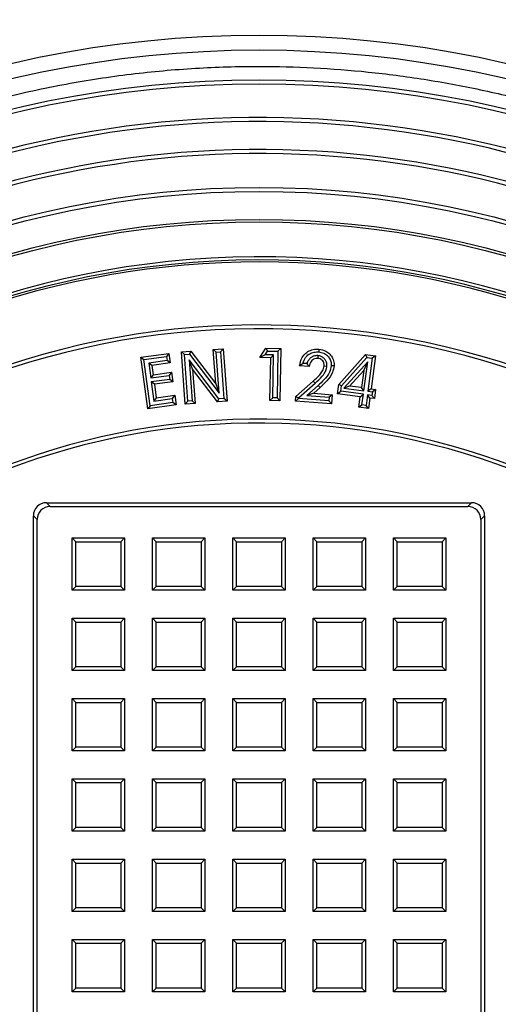
# Model space of a CAD drawing. Units: millimetres. Extents: x 1 to 26125, y 203 to 7968.
# Drawn here: x 6083 to 6192, y 1581 to 1805 of the extents above; entities that cross this region are included whole.
import ezdxf

# ---------------------------------------------------------------- set-up
doc = ezdxf.new("R2010")
doc.units = ezdxf.units.MM

msp = doc.modelspace()

# ---------------------------------------------------------------- linework, layer by layer
at = {"color": 7, "linetype": 'Continuous', "lineweight": 25}
for p, q in [((6126.94, 1729.95), (6129.2, 1730.11)), ((6127.51, 1722.16), (6126.94, 1729.95)), ((6126.94, 1729.95), (6127.62, 1729.36)), ((6129.2, 1730.11), (6128.61, 1729.43)), ((6129.2, 1730.11), (6130.07, 1718.27)), ((6137.56, 1728.16), (6138.91, 1730.26)), ((6138.91, 1730.26), (6139.25, 1729.61)), ((6138.91, 1730.26), (6142.28, 1730.19)), ((6142.28, 1730.19), (6141.63, 1729.57)), ((6142.28, 1730.19), (6142.05, 1718.35)), ((6110.49, 1728.23), (6116.89, 1729.11)), ((6110.49, 1728.23), (6111.21, 1727.69)), ((6112.1, 1716.5), (6110.49, 1728.23)), ((6111.21, 1727.69), (6116.35, 1728.39)), ((6112.64, 1717.22), (6111.21, 1727.69)), ((6116.89, 1729.11), (6116.35, 1728.39)), ((6116.35, 1728.39), (6116.47, 1727.47)), ((6116.89, 1729.11), (6117.19, 1726.92)), ((6119.7, 1729.42), (6121.86, 1729.57)), ((6119.7, 1729.42), (6120.39, 1728.83)), ((6120.57, 1717.58), (6119.7, 1729.42)), ((6120.39, 1728.83), (6121.56, 1728.91)), ((6121.16, 1718.26), (6120.39, 1728.83)), ((6122.26, 1725.51), (6121.46, 1727.6)), ((6121.46, 1727.6), (6122.14, 1718.33)), ((6128.2, 1718.77), (6121.46, 1727.6)), ((6121.86, 1729.57), (6121.56, 1728.91)), ((6121.56, 1728.91), (6128.31, 1720.06)), ((6121.86, 1729.57), (6127.51, 1722.16)), ((6127.62, 1729.36), (6128.61, 1729.43)), ((6128.31, 1720.06), (6127.62, 1729.36)), ((6128.61, 1729.43), (6129.38, 1718.86)), ((6138.72, 1728.78), (6137.56, 1728.16)), ((6140, 1728.12), (6137.56, 1728.16)), ((6138.72, 1728.78), (6139.25, 1729.61)), ((6140.65, 1728.74), (6138.72, 1728.78)), ((6139.25, 1729.61), (6141.63, 1729.57)), ((6139.81, 1718.39), (6140, 1728.12)), ((6140, 1728.12), (6140.65, 1728.74)), ((6140.46, 1719.02), (6140.65, 1728.74)), ((6141.63, 1729.57), (6141.43, 1719)), ((6155.49, 1722), (6161.57, 1728.88)), ((6156.09, 1721.72), (6161.82, 1728.2)), ((6161.57, 1728.88), (6161.82, 1728.2)), ((6161.57, 1728.88), (6163.8, 1728.58)), ((6161.82, 1728.2), (6163.08, 1728.03)), ((6163.08, 1728.03), (6162.07, 1720.48)), ((6163.8, 1728.58), (6162.79, 1721.03)), ((6163.8, 1728.58), (6163.08, 1728.03)), ((6116.47, 1727.47), (6112.29, 1726.9)), ((6113.01, 1726.35), (6112.29, 1726.9)), ((6112.29, 1726.9), (6112.75, 1723.51)), ((6117.19, 1726.92), (6113.01, 1726.35)), ((6113.01, 1726.35), (6113.29, 1724.23)), ((6117.19, 1726.92), (6116.47, 1727.47)), ((6122.26, 1725.51), (6122.83, 1717.74)), ((6127.9, 1718.11), (6122.26, 1725.51)), ((6148.77, 1726.09), (6146.57, 1726.26)), ((6148.25, 1726.77), (6147.32, 1726.84)), ((6152.15, 1726.26), (6152.78, 1726.2)), ((6162.04, 1727.22), (6156.65, 1721.2)), ((6161.13, 1725.25), (6162.04, 1727.22)), ((6161.15, 1720.6), (6162.04, 1727.22)), ((6113.29, 1724.23), (6112.75, 1723.51)), ((6112.75, 1723.51), (6116.93, 1724.08)), ((6117.06, 1723.2), (6112.87, 1722.63)), ((6113.29, 1724.23), (6117.48, 1724.8)), ((6117.48, 1724.8), (6116.93, 1724.08)), ((6116.93, 1724.08), (6117.06, 1723.2)), ((6117.78, 1722.66), (6117.06, 1723.2)), ((6117.48, 1724.8), (6117.78, 1722.66)), ((6157.93, 1721.68), (6161.13, 1725.25)), ((6161.13, 1725.25), (6160.61, 1721.32)), ((6112.87, 1722.63), (6113.47, 1718.28)), ((6113.59, 1722.09), (6112.87, 1722.63)), ((6117.78, 1722.66), (6113.59, 1722.09)), ((6113.59, 1722.09), (6114.01, 1719)), ((6127.51, 1722.16), (6128.31, 1720.06)), ((6145.71, 1719.33), (6149.66, 1722.79)), ((6146.33, 1719.03), (6150.08, 1722.3)), ((6150.78, 1721.8), (6148.24, 1719.51)), ((6151.21, 1721.33), (6149.77, 1720.03)), ((6151.21, 1721.33), (6150.78, 1721.8)), ((6155.21, 1719.94), (6155.49, 1722)), ((6156.09, 1721.72), (6155.49, 1722)), ((6155.93, 1720.48), (6156.09, 1721.72)), ((6157.93, 1721.68), (6156.65, 1721.2)), ((6156.65, 1721.2), (6161.15, 1720.6)), ((6160.61, 1721.32), (6157.93, 1721.68)), ((6161.15, 1720.6), (6160.61, 1721.32)), ((6162.79, 1721.03), (6162.07, 1720.48)), ((6162.79, 1721.03), (6163.84, 1720.89)), ((6163.84, 1720.89), (6163.12, 1720.34)), ((6163.84, 1720.89), (6163.56, 1718.82)), ((6114.01, 1719), (6113.47, 1718.28)), ((6113.47, 1718.28), (6117.65, 1718.85)), ((6114.01, 1719), (6118.2, 1719.57)), ((6118.2, 1719.57), (6117.65, 1718.85)), ((6117.65, 1718.85), (6117.78, 1717.92)), ((6118.2, 1719.57), (6118.5, 1717.38)), ((6127.9, 1718.11), (6128.2, 1718.77)), ((6129.38, 1718.86), (6128.2, 1718.77)), ((6130.07, 1718.27), (6129.38, 1718.86)), ((6139.81, 1718.39), (6140.46, 1719.02)), ((6141.43, 1719), (6140.46, 1719.02)), ((6142.05, 1718.35), (6141.43, 1719)), ((6145.63, 1718.26), (6145.71, 1719.33)), ((6145.63, 1718.26), (6146.31, 1718.84)), ((6145.71, 1719.33), (6146.33, 1719.03)), ((6146.31, 1718.84), (6146.33, 1719.03)), ((6153.24, 1718.31), (6146.31, 1718.84)), ((6149.77, 1720.03), (6148.24, 1719.51)), ((6148.24, 1719.51), (6153.31, 1719.12)), ((6149.77, 1720.03), (6153.99, 1719.71)), ((6153.31, 1719.12), (6153.24, 1718.31)), ((6153.99, 1719.71), (6153.31, 1719.12)), ((6153.99, 1719.71), (6153.83, 1717.62)), ((6155.21, 1719.94), (6155.93, 1720.48)), ((6160.33, 1719.25), (6155.21, 1719.94)), ((6161.05, 1719.8), (6155.93, 1720.48)), ((6160.01, 1716.85), (6160.33, 1719.25)), ((6160.33, 1719.25), (6161.05, 1719.8)), ((6160.73, 1717.39), (6161.05, 1719.8)), ((6161.97, 1719.68), (6161.65, 1717.27)), ((6163.01, 1719.54), (6161.97, 1719.68)), ((6162.52, 1718.96), (6161.97, 1719.68)), ((6162.07, 1720.48), (6163.12, 1720.34)), ((6162.52, 1718.96), (6162.19, 1716.55)), ((6163.56, 1718.82), (6162.52, 1718.96)), ((6163.12, 1720.34), (6163.01, 1719.54)), ((6163.56, 1718.82), (6163.01, 1719.54)), ((6118.5, 1717.38), (6112.1, 1716.5)), ((6112.64, 1717.22), (6112.1, 1716.5)), ((6117.78, 1717.92), (6112.64, 1717.22)), ((6118.5, 1717.38), (6117.78, 1717.92)), ((6121.16, 1718.26), (6120.57, 1717.58)), ((6122.83, 1717.74), (6120.57, 1717.58)), ((6122.14, 1718.33), (6121.16, 1718.26)), ((6122.83, 1717.74), (6122.14, 1718.33)), ((6130.07, 1718.27), (6127.9, 1718.11)), ((6142.05, 1718.35), (6139.81, 1718.39)), ((6153.83, 1717.62), (6145.63, 1718.26)), ((6153.83, 1717.62), (6153.24, 1718.31)), ((6160.01, 1716.85), (6160.73, 1717.39)), ((6162.19, 1716.55), (6160.01, 1716.85)), ((6161.65, 1717.27), (6160.73, 1717.39)), ((6162.19, 1716.55), (6161.65, 1717.27)), ((6089.06, 1695.17), (6185.62, 1695.17)), ((6089.06, 1695.17), (6089.93, 1694.31)), ((6089.93, 1694.31), (6184.75, 1694.31)), ((6184.75, 1694.31), (6185.62, 1695.17)), ((6086.08, 1414.68), (6086.08, 1692.19)), ((6086.94, 1691.32), (6086.08, 1692.19)), ((6188.6, 1692.19), (6187.74, 1691.32)), ((6188.6, 1692.19), (6188.6, 1414.68)), ((6086.94, 1415.54), (6086.94, 1691.32)), ((6187.74, 1691.32), (6187.74, 1415.54)), ((6094.88, 1687.16), (6095.75, 1686.3)), ((6094.88, 1687.16), (6106.78, 1687.16)), ((6094.88, 1675.26), (6094.88, 1687.16)), ((6095.75, 1676.13), (6095.75, 1686.3)), ((6095.75, 1686.3), (6105.92, 1686.3)), ((6106.78, 1687.16), (6105.92, 1686.3)), ((6105.92, 1686.3), (6105.92, 1676.13)), ((6106.78, 1687.16), (6106.78, 1675.26)), ((6113.13, 1675.26), (6113.13, 1687.16)), ((6113.13, 1687.16), (6114, 1686.3)), ((6113.13, 1687.16), (6125.04, 1687.16)), ((6114, 1676.13), (6114, 1686.3)), ((6114, 1686.3), (6124.17, 1686.3)), ((6125.04, 1687.16), (6124.17, 1686.3)), ((6124.17, 1686.3), (6124.17, 1676.13)), ((6125.04, 1687.16), (6125.04, 1675.26)), ((6131.39, 1675.26), (6131.39, 1687.16)), ((6131.39, 1687.16), (6132.25, 1686.3)), ((6131.39, 1687.16), (6143.29, 1687.16)), ((6132.25, 1676.13), (6132.25, 1686.3)), ((6132.25, 1686.3), (6142.43, 1686.3)), ((6143.29, 1687.16), (6142.43, 1686.3)), ((6142.43, 1686.3), (6142.43, 1676.13)), ((6143.29, 1687.16), (6143.29, 1675.26)), ((6149.64, 1675.26), (6149.64, 1687.16)), ((6150.51, 1686.3), (6149.64, 1687.16)), ((6149.64, 1687.16), (6161.55, 1687.16)), ((6150.51, 1676.13), (6150.51, 1686.3)), ((6150.51, 1686.3), (6160.68, 1686.3)), ((6161.55, 1687.16), (6160.68, 1686.3)), ((6160.68, 1686.3), (6160.68, 1676.13)), ((6161.55, 1687.16), (6161.55, 1675.26)), ((6167.9, 1675.26), (6167.9, 1687.16)), ((6168.76, 1686.3), (6167.9, 1687.16)), ((6167.9, 1687.16), (6179.8, 1687.16)), ((6168.76, 1676.13), (6168.76, 1686.3)), ((6168.76, 1686.3), (6178.93, 1686.3)), ((6179.8, 1687.16), (6178.93, 1686.3)), ((6178.93, 1686.3), (6178.93, 1676.13)), ((6179.8, 1687.16), (6179.8, 1675.26)), ((6095.75, 1676.13), (6094.88, 1675.26)), ((6105.92, 1676.13), (6095.75, 1676.13)), ((6106.78, 1675.26), (6105.92, 1676.13)), ((6114, 1676.13), (6113.13, 1675.26)), ((6124.17, 1676.13), (6114, 1676.13)), ((6125.04, 1675.26), (6124.17, 1676.13)), ((6132.25, 1676.13), (6131.39, 1675.26)), ((6142.43, 1676.13), (6132.25, 1676.13)), ((6143.29, 1675.26), (6142.43, 1676.13)), ((6149.64, 1675.26), (6150.51, 1676.13)), ((6160.68, 1676.13), (6150.51, 1676.13)), ((6161.55, 1675.26), (6160.68, 1676.13)), ((6167.9, 1675.26), (6168.76, 1676.13)), ((6178.93, 1676.13), (6168.76, 1676.13)), ((6179.8, 1675.26), (6178.93, 1676.13)), ((6106.78, 1675.26), (6094.88, 1675.26)), ((6125.04, 1675.26), (6113.13, 1675.26)), ((6143.29, 1675.26), (6131.39, 1675.26)), ((6161.55, 1675.26), (6149.64, 1675.26)), ((6179.8, 1675.26), (6167.9, 1675.26)), ((6094.88, 1668.91), (6095.75, 1668.04)), ((6094.88, 1668.91), (6106.78, 1668.91)), ((6094.88, 1657.01), (6094.88, 1668.91)), ((6095.75, 1657.87), (6095.75, 1668.04)), ((6095.75, 1668.04), (6105.92, 1668.04)), ((6106.78, 1668.91), (6105.92, 1668.04)), ((6105.92, 1668.04), (6105.92, 1657.87)), ((6106.78, 1668.91), (6106.78, 1657.01)), ((6113.13, 1668.91), (6114, 1668.04)), ((6113.13, 1668.91), (6125.04, 1668.91)), ((6113.13, 1657.01), (6113.13, 1668.91)), ((6114, 1668.04), (6124.17, 1668.04)), ((6114, 1657.87), (6114, 1668.04)), ((6125.04, 1668.91), (6124.17, 1668.04)), ((6124.17, 1668.04), (6124.17, 1657.87)), ((6125.04, 1668.91), (6125.04, 1657.01)), ((6131.39, 1657.01), (6131.39, 1668.91)), ((6131.39, 1668.91), (6132.25, 1668.04)), ((6131.39, 1668.91), (6143.29, 1668.91)), ((6132.25, 1657.87), (6132.25, 1668.04)), ((6132.25, 1668.04), (6142.43, 1668.04)), ((6143.29, 1668.91), (6142.43, 1668.04)), ((6142.43, 1668.04), (6142.43, 1657.87)), ((6143.29, 1668.91), (6143.29, 1657.01)), ((6149.64, 1657.01), (6149.64, 1668.91)), ((6150.51, 1668.04), (6149.64, 1668.91)), ((6149.64, 1668.91), (6161.55, 1668.91)), ((6150.51, 1657.87), (6150.51, 1668.04)), ((6150.51, 1668.04), (6160.68, 1668.04)), ((6161.55, 1668.91), (6160.68, 1668.04)), ((6160.68, 1668.04), (6160.68, 1657.87)), ((6161.55, 1668.91), (6161.55, 1657.01)), ((6167.9, 1657.01), (6167.9, 1668.91)), ((6168.76, 1668.04), (6167.9, 1668.91)), ((6167.9, 1668.91), (6179.8, 1668.91)), ((6168.76, 1657.87), (6168.76, 1668.04)), ((6168.76, 1668.04), (6178.93, 1668.04)), ((6179.8, 1668.91), (6178.93, 1668.04)), ((6178.93, 1668.04), (6178.93, 1657.87)), ((6179.8, 1668.91), (6179.8, 1657.01)), ((6095.75, 1657.87), (6094.88, 1657.01)), ((6106.78, 1657.01), (6094.88, 1657.01)), ((6105.92, 1657.87), (6095.75, 1657.87)), ((6106.78, 1657.01), (6105.92, 1657.87)), ((6114, 1657.87), (6113.13, 1657.01)), ((6125.04, 1657.01), (6113.13, 1657.01)), ((6124.17, 1657.87), (6114, 1657.87)), ((6125.04, 1657.01), (6124.17, 1657.87)), ((6132.25, 1657.87), (6131.39, 1657.01)), ((6143.29, 1657.01), (6131.39, 1657.01)), ((6142.43, 1657.87), (6132.25, 1657.87)), ((6143.29, 1657.01), (6142.43, 1657.87)), ((6149.64, 1657.01), (6150.51, 1657.87)), ((6161.55, 1657.01), (6149.64, 1657.01)), ((6160.68, 1657.87), (6150.51, 1657.87)), ((6161.55, 1657.01), (6160.68, 1657.87)), ((6167.9, 1657.01), (6168.76, 1657.87)), ((6179.8, 1657.01), (6167.9, 1657.01)), ((6178.93, 1657.87), (6168.76, 1657.87)), ((6179.8, 1657.01), (6178.93, 1657.87)), ((6094.88, 1638.75), (6094.88, 1650.66)), ((6094.88, 1650.66), (6095.75, 1649.79)), ((6094.88, 1650.66), (6106.78, 1650.66)), ((6095.75, 1639.62), (6095.75, 1649.79)), ((6095.75, 1649.79), (6105.92, 1649.79)), ((6106.78, 1650.66), (6105.92, 1649.79)), ((6105.92, 1649.79), (6105.92, 1639.62)), ((6106.78, 1650.66), (6106.78, 1638.75)), ((6113.13, 1650.66), (6114, 1649.79)), ((6113.13, 1650.66), (6125.04, 1650.66)), ((6113.13, 1638.75), (6113.13, 1650.66)), ((6114, 1649.79), (6124.17, 1649.79)), ((6114, 1639.62), (6114, 1649.79)), ((6125.04, 1650.66), (6124.17, 1649.79)), ((6124.17, 1649.79), (6124.17, 1639.62)), ((6125.04, 1650.66), (6125.04, 1638.75)), ((6131.39, 1638.75), (6131.39, 1650.66)), ((6131.39, 1650.66), (6132.25, 1649.79)), ((6131.39, 1650.66), (6143.29, 1650.66)), ((6132.25, 1639.62), (6132.25, 1649.79)), ((6132.25, 1649.79), (6142.43, 1649.79)), ((6143.29, 1650.66), (6142.43, 1649.79)), ((6142.43, 1649.79), (6142.43, 1639.62)), ((6143.29, 1650.66), (6143.29, 1638.75)), ((6149.64, 1638.75), (6149.64, 1650.66)), ((6150.51, 1649.79), (6149.64, 1650.66)), ((6149.64, 1650.66), (6161.55, 1650.66)), ((6150.51, 1639.62), (6150.51, 1649.79)), ((6150.51, 1649.79), (6160.68, 1649.79)), ((6161.55, 1650.66), (6160.68, 1649.79)), ((6160.68, 1649.79), (6160.68, 1639.62)), ((6161.55, 1650.66), (6161.55, 1638.75)), ((6167.9, 1638.75), (6167.9, 1650.66)), ((6168.76, 1649.79), (6167.9, 1650.66)), ((6167.9, 1650.66), (6179.8, 1650.66)), ((6168.76, 1639.62), (6168.76, 1649.79)), ((6168.76, 1649.79), (6178.93, 1649.79)), ((6179.8, 1650.66), (6178.93, 1649.79)), ((6178.93, 1649.79), (6178.93, 1639.62)), ((6179.8, 1650.66), (6179.8, 1638.75)), ((6095.75, 1639.62), (6094.88, 1638.75)), ((6106.78, 1638.75), (6094.88, 1638.75)), ((6105.92, 1639.62), (6095.75, 1639.62)), ((6106.78, 1638.75), (6105.92, 1639.62)), ((6114, 1639.62), (6113.13, 1638.75)), ((6125.04, 1638.75), (6113.13, 1638.75)), ((6124.17, 1639.62), (6114, 1639.62)), ((6125.04, 1638.75), (6124.17, 1639.62)), ((6132.25, 1639.62), (6131.39, 1638.75)), ((6143.29, 1638.75), (6131.39, 1638.75)), ((6142.43, 1639.62), (6132.25, 1639.62)), ((6143.29, 1638.75), (6142.43, 1639.62)), ((6149.64, 1638.75), (6150.51, 1639.62)), ((6161.55, 1638.75), (6149.64, 1638.75)), ((6160.68, 1639.62), (6150.51, 1639.62)), ((6161.55, 1638.75), (6160.68, 1639.62)), ((6167.9, 1638.75), (6168.76, 1639.62)), ((6179.8, 1638.75), (6167.9, 1638.75)), ((6178.93, 1639.62), (6168.76, 1639.62)), ((6179.8, 1638.75), (6178.93, 1639.62)), ((6094.88, 1632.4), (6095.75, 1631.54)), ((6094.88, 1632.4), (6106.78, 1632.4)), ((6094.88, 1620.5), (6094.88, 1632.4)), ((6095.75, 1631.54), (6105.92, 1631.54)), ((6095.75, 1621.36), (6095.75, 1631.54)), ((6106.78, 1632.4), (6105.92, 1631.54)), ((6105.92, 1631.54), (6105.92, 1621.36)), ((6106.78, 1632.4), (6106.78, 1620.5)), ((6113.13, 1632.4), (6114, 1631.54)), ((6113.13, 1632.4), (6125.04, 1632.4)), ((6113.13, 1620.5), (6113.13, 1632.4)), ((6114, 1631.54), (6124.17, 1631.54)), ((6114, 1621.36), (6114, 1631.54)), ((6125.04, 1632.4), (6124.17, 1631.54)), ((6124.17, 1631.54), (6124.17, 1621.36)), ((6125.04, 1632.4), (6125.04, 1620.5)), ((6131.39, 1620.5), (6131.39, 1632.4)), ((6131.39, 1632.4), (6132.25, 1631.54)), ((6131.39, 1632.4), (6143.29, 1632.4)), ((6132.25, 1621.36), (6132.25, 1631.54)), ((6132.25, 1631.54), (6142.43, 1631.54)), ((6143.29, 1632.4), (6142.43, 1631.54)), ((6142.43, 1631.54), (6142.43, 1621.36)), ((6143.29, 1632.4), (6143.29, 1620.5)), ((6149.64, 1620.5), (6149.64, 1632.4)), ((6150.51, 1631.54), (6149.64, 1632.4)), ((6149.64, 1632.4), (6161.55, 1632.4)), ((6150.51, 1621.36), (6150.51, 1631.54)), ((6150.51, 1631.54), (6160.68, 1631.54)), ((6161.55, 1632.4), (6160.68, 1631.54)), ((6160.68, 1631.54), (6160.68, 1621.36)), ((6161.55, 1632.4), (6161.55, 1620.5)), ((6168.76, 1631.54), (6167.9, 1632.4)), ((6167.9, 1632.4), (6179.8, 1632.4)), ((6167.9, 1620.5), (6167.9, 1632.4)), ((6168.76, 1631.54), (6178.93, 1631.54)), ((6168.76, 1621.36), (6168.76, 1631.54)), ((6179.8, 1632.4), (6178.93, 1631.54)), ((6178.93, 1631.54), (6178.93, 1621.36)), ((6179.8, 1632.4), (6179.8, 1620.5)), ((6095.75, 1621.36), (6094.88, 1620.5)), ((6106.78, 1620.5), (6094.88, 1620.5)), ((6105.92, 1621.36), (6095.75, 1621.36)), ((6106.78, 1620.5), (6105.92, 1621.36)), ((6114, 1621.36), (6113.13, 1620.5)), ((6125.04, 1620.5), (6113.13, 1620.5)), ((6124.17, 1621.36), (6114, 1621.36)), ((6125.04, 1620.5), (6124.17, 1621.36)), ((6132.25, 1621.36), (6131.39, 1620.5)), ((6143.29, 1620.5), (6131.39, 1620.5)), ((6142.43, 1621.36), (6132.25, 1621.36)), ((6143.29, 1620.5), (6142.43, 1621.36)), ((6149.64, 1620.5), (6150.51, 1621.36)), ((6161.55, 1620.5), (6149.64, 1620.5)), ((6160.68, 1621.36), (6150.51, 1621.36)), ((6161.55, 1620.5), (6160.68, 1621.36)), ((6167.9, 1620.5), (6168.76, 1621.36)), ((6179.8, 1620.5), (6167.9, 1620.5)), ((6178.93, 1621.36), (6168.76, 1621.36)), ((6179.8, 1620.5), (6178.93, 1621.36)), ((6094.88, 1602.24), (6094.88, 1614.15)), ((6094.88, 1614.15), (6095.75, 1613.28)), ((6094.88, 1614.15), (6106.78, 1614.15)), ((6106.78, 1614.15), (6105.92, 1613.28)), ((6106.78, 1614.15), (6106.78, 1602.24)), ((6113.13, 1614.15), (6114, 1613.28)), ((6113.13, 1614.15), (6125.04, 1614.15)), ((6113.13, 1602.24), (6113.13, 1614.15)), ((6125.04, 1614.15), (6124.17, 1613.28)), ((6125.04, 1614.15), (6125.04, 1602.24)), ((6131.39, 1614.15), (6132.25, 1613.28)), ((6131.39, 1614.15), (6143.29, 1614.15)), ((6131.39, 1602.24), (6131.39, 1614.15)), ((6143.29, 1614.15), (6142.43, 1613.28)), ((6143.29, 1614.15), (6143.29, 1602.24)), ((6150.51, 1613.28), (6149.64, 1614.15)), ((6149.64, 1614.15), (6161.55, 1614.15)), ((6149.64, 1602.24), (6149.64, 1614.15)), ((6161.55, 1614.15), (6160.68, 1613.28)), ((6161.55, 1614.15), (6161.55, 1602.24)), ((6167.9, 1602.24), (6167.9, 1614.15)), ((6168.76, 1613.28), (6167.9, 1614.15)), ((6167.9, 1614.15), (6179.8, 1614.15)), ((6179.8, 1614.15), (6178.93, 1613.28)), ((6179.8, 1614.15), (6179.8, 1602.24)), ((6095.75, 1603.11), (6095.75, 1613.28)), ((6095.75, 1613.28), (6105.92, 1613.28)), ((6105.92, 1613.28), (6105.92, 1603.11)), ((6114, 1613.28), (6124.17, 1613.28)), ((6114, 1603.11), (6114, 1613.28)), ((6124.17, 1613.28), (6124.17, 1603.11)), ((6132.25, 1603.11), (6132.25, 1613.28)), ((6132.25, 1613.28), (6142.43, 1613.28)), ((6142.43, 1613.28), (6142.43, 1603.11)), ((6150.51, 1613.28), (6160.68, 1613.28)), ((6150.51, 1603.11), (6150.51, 1613.28)), ((6160.68, 1613.28), (6160.68, 1603.11)), ((6168.76, 1603.11), (6168.76, 1613.28)), ((6168.76, 1613.28), (6178.93, 1613.28)), ((6178.93, 1613.28), (6178.93, 1603.11)), ((6095.75, 1603.11), (6094.88, 1602.24)), ((6105.92, 1603.11), (6095.75, 1603.11)), ((6106.78, 1602.24), (6105.92, 1603.11)), ((6114, 1603.11), (6113.13, 1602.24)), ((6124.17, 1603.11), (6114, 1603.11)), ((6125.04, 1602.24), (6124.17, 1603.11)), ((6132.25, 1603.11), (6131.39, 1602.24)), ((6142.43, 1603.11), (6132.25, 1603.11)), ((6143.29, 1602.24), (6142.43, 1603.11)), ((6149.64, 1602.24), (6150.51, 1603.11)), ((6160.68, 1603.11), (6150.51, 1603.11)), ((6161.55, 1602.24), (6160.68, 1603.11)), ((6167.9, 1602.24), (6168.76, 1603.11)), ((6178.93, 1603.11), (6168.76, 1603.11)), ((6179.8, 1602.24), (6178.93, 1603.11)), ((6106.78, 1602.24), (6094.88, 1602.24)), ((6125.04, 1602.24), (6113.13, 1602.24)), ((6143.29, 1602.24), (6131.39, 1602.24)), ((6161.55, 1602.24), (6149.64, 1602.24)), ((6179.8, 1602.24), (6167.9, 1602.24)), ((6094.88, 1583.99), (6094.88, 1595.89)), ((6094.88, 1595.89), (6095.75, 1595.03)), ((6094.88, 1595.89), (6106.78, 1595.89)), ((6106.78, 1595.89), (6105.92, 1595.03)), ((6106.78, 1595.89), (6106.78, 1583.99)), ((6113.13, 1595.89), (6114, 1595.03)), ((6113.13, 1595.89), (6125.04, 1595.89)), ((6113.13, 1583.99), (6113.13, 1595.89)), ((6125.04, 1595.89), (6124.17, 1595.03)), ((6125.04, 1595.89), (6125.04, 1583.99)), ((6131.39, 1583.99), (6131.39, 1595.89)), ((6131.39, 1595.89), (6132.25, 1595.03)), ((6131.39, 1595.89), (6143.29, 1595.89)), ((6143.29, 1595.89), (6142.43, 1595.03)), ((6143.29, 1595.89), (6143.29, 1583.99)), ((6150.51, 1595.03), (6149.64, 1595.89)), ((6149.64, 1595.89), (6161.55, 1595.89)), ((6149.64, 1583.99), (6149.64, 1595.89)), ((6161.55, 1595.89), (6160.68, 1595.03)), ((6161.55, 1595.89), (6161.55, 1583.99)), ((6168.76, 1595.03), (6167.9, 1595.89)), ((6167.9, 1595.89), (6179.8, 1595.89)), ((6167.9, 1583.99), (6167.9, 1595.89)), ((6179.8, 1595.89), (6178.93, 1595.03)), ((6179.8, 1595.89), (6179.8, 1583.99)), ((6095.75, 1584.86), (6095.75, 1595.03)), ((6095.75, 1595.03), (6105.92, 1595.03)), ((6105.92, 1595.03), (6105.92, 1584.86)), ((6114, 1595.03), (6124.17, 1595.03)), ((6114, 1584.86), (6114, 1595.03)), ((6124.17, 1595.03), (6124.17, 1584.86)), ((6132.25, 1584.86), (6132.25, 1595.03)), ((6132.25, 1595.03), (6142.43, 1595.03)), ((6142.43, 1595.03), (6142.43, 1584.86)), ((6150.51, 1595.03), (6160.68, 1595.03)), ((6150.51, 1584.86), (6150.51, 1595.03)), ((6160.68, 1595.03), (6160.68, 1584.86)), ((6168.76, 1584.86), (6168.76, 1595.03)), ((6168.76, 1595.03), (6178.93, 1595.03)), ((6178.93, 1595.03), (6178.93, 1584.86)), ((6095.75, 1584.86), (6094.88, 1583.99)), ((6105.92, 1584.86), (6095.75, 1584.86)), ((6106.78, 1583.99), (6105.92, 1584.86)), ((6114, 1584.86), (6113.13, 1583.99)), ((6124.17, 1584.86), (6114, 1584.86)), ((6125.04, 1583.99), (6124.17, 1584.86)), ((6132.25, 1584.86), (6131.39, 1583.99)), ((6142.43, 1584.86), (6132.25, 1584.86)), ((6143.29, 1583.99), (6142.43, 1584.86)), ((6149.64, 1583.99), (6150.51, 1584.86)), ((6160.68, 1584.86), (6150.51, 1584.86)), ((6161.55, 1583.99), (6160.68, 1584.86)), ((6167.9, 1583.99), (6168.76, 1584.86)), ((6178.93, 1584.86), (6168.76, 1584.86)), ((6179.8, 1583.99), (6178.93, 1584.86)), ((6106.78, 1583.99), (6094.88, 1583.99)), ((6125.04, 1583.99), (6113.13, 1583.99)), ((6143.29, 1583.99), (6131.39, 1583.99)), ((6161.55, 1583.99), (6149.64, 1583.99)), ((6179.8, 1583.99), (6167.9, 1583.99))]:
    msp.add_line(p, q, dxfattribs=at)
at = {"color": 7, "linetype": 'Continuous', "lineweight": 25, "flags": 128}
for points in [[(6150.95, 1730.06), (6150.93, 1729.74), (6150.9, 1729.42)], [(6150.69, 1728.59), (6150.67, 1728.28), (6150.64, 1727.96)], [(6154.4, 1726.26), (6154.08, 1726.28), (6153.76, 1726.3)], [(6149.66, 1722.79), (6149.87, 1722.55), (6150.08, 1722.3)]]:
    msp.add_lwpolyline(points, dxfattribs=at)
at = {"color": 7, "linetype": 'Continuous', "lineweight": 25}
for radius in [376.98, 248.02, 244.63, 237.88, 236.96, 213.4, 212.48, 206.13, 205.56]:
    msp.add_circle((6137.34, 1553.43), radius, dxfattribs=at)
for radius, start, end in [(229.27, 30, 155.1444), (228.36, 30.145, 155), (222.01, 30.1491, 155), (221.09, 30, 155.1497), (197.62, 6.2938, 353.7062), (196.91, 5.9128, 354.0872), (196.43, 200.5473, 159.4527), (182.14, 187.3621, 172.6379), (181.28, 187.6738, 172.3262), (160.71, 189.5609, 170.4391), (159.85, 189.3031, 170.6969)]:
    msp.add_arc((6137.34, 1553.43), radius, start, end, dxfattribs=at)
for centre, major_axis in [((6089.45, 1691.8), (-2.52, 2.52)), ((6090.32, 1690.93), (-2.52, 2.52)), ((6184.36, 1690.93), (2.52, 2.52)), ((6185.22, 1691.8), (2.52, 2.52))]:
    msp.add_ellipse(centre, major_axis=major_axis, ratio=0.889126, start_param=5.55641, end_param=7.00996, dxfattribs=at)
for points, knots in [([(5896.44, 1553.43), (5896.5, 1557.56), (5896.62, 1565.86), (5897.63, 1578.38), (5899.27, 1591.04), (5901.64, 1603.82), (5904.75, 1616.66), (5908.62, 1629.47), (5913.07, 1641.7), (5917.98, 1653.26), (5923.29, 1664.18), (5929.17, 1674.88), (5935.64, 1685.35), (5942.66, 1695.52), (5950.24, 1705.36), (5958.33, 1714.82), (5966.92, 1723.85), (5975.96, 1732.44), (5985.41, 1740.53), (5995.26, 1748.11), (6005.42, 1755.13), (6015.89, 1761.61), (6026.59, 1767.49), (6037.51, 1772.79), (6049.76, 1778), (6063.39, 1782.89), (6078.38, 1787.18), (6093.33, 1790.45), (6108.17, 1792.72), (6122.81, 1794.05), (6136.65, 1794.46), (6149.76, 1794.13), (6162.29, 1793.15), (6174.95, 1791.5), (6187.73, 1789.13), (6200.56, 1786.02), (6213.38, 1782.16), (6225.61, 1777.71), (6237.17, 1772.79), (6248.09, 1767.49), (6258.79, 1761.61), (6269.26, 1755.13), (6279.42, 1748.11), (6289.27, 1740.53), (6298.72, 1732.44), (6307.76, 1723.85), (6316.35, 1714.82), (6324.44, 1705.36), (6332.01, 1695.52), (6339.04, 1685.35), (6345.51, 1674.88), (6351.39, 1664.18), (6356.7, 1653.26), (6361.91, 1641.01), (6366.79, 1627.38), (6371.09, 1612.4), (6374.35, 1597.44), (6376.61, 1582.61), (6377.99, 1567.97), (6378.16, 1558.25), (6378.24, 1553.43)], [0, 0, 0, 0, 0.0163653, 0.0328716, 0.0497851, 0.0669576, 0.0843737, 0.1021283, 0.1199902, 0.1359443, 0.1518988, 0.168105, 0.1843116, 0.2006903, 0.2170695, 0.2335358, 0.2500026, 0.2664689, 0.2829357, 0.2993143, 0.3156936, 0.3318997, 0.3481063, 0.3640604, 0.380015, 0.4008515, 0.4214356, 0.4417566, 0.4614907, 0.4809082, 0.5, 0.5163651, 0.5328717, 0.5497851, 0.5669577, 0.5843737, 0.6021284, 0.6199903, 0.6359443, 0.6518989, 0.668105, 0.6843117, 0.7006904, 0.7170695, 0.7335358, 0.7500027, 0.7664689, 0.7829357, 0.7993144, 0.8156936, 0.8318997, 0.8481064, 0.8640604, 0.8800151, 0.9008515, 0.9214357, 0.9417567, 0.9614907, 0.9809084, 1, 1, 1, 1]), ([(6146.57, 1726.26), (6146.71, 1726.92), (6146.93, 1727.99), (6147.91, 1729.19), (6148.99, 1729.86), (6150.06, 1730.09), (6150.72, 1730.07), (6150.95, 1730.06)], [0, 0, 0, 0, 0.308013, 0.502543, 0.6972, 0.891858, 1, 1, 1, 1]), ([(6150.95, 1730.06), (6151.49, 1729.96), (6152.42, 1729.8), (6153.48, 1728.98), (6154.12, 1728), (6154.41, 1727.05), (6154.4, 1726.45), (6154.4, 1726.26)], [0, 0, 0, 0, 0.286506, 0.486967, 0.687262, 0.89861, 1, 1, 1, 1]), ([(6147.32, 1726.84), (6147.49, 1727.31), (6147.77, 1728.11), (6148.65, 1728.94), (6149.6, 1729.37), (6150.38, 1729.45), (6150.81, 1729.42), (6150.9, 1729.42)], [0, 0, 0, 0, 0.305053, 0.519567, 0.734167, 0.944524, 1, 1, 1, 1]), ([(6150.69, 1728.59), (6150.4, 1728.59), (6149.86, 1728.58), (6149.16, 1728.2), (6148.64, 1727.67), (6148.36, 1727.15), (6148.27, 1726.83), (6148.25, 1726.77)], [0, 0, 0, 0, 0.262664, 0.481618, 0.699907, 0.935828, 1, 1, 1, 1]), ([(6150.64, 1727.96), (6150.42, 1727.95), (6150.02, 1727.94), (6149.52, 1727.66), (6149.15, 1727.27), (6148.87, 1726.73), (6148.8, 1726.32), (6148.77, 1726.09)], [0, 0, 0, 0, 0.222106, 0.396525, 0.570214, 0.764634, 1, 1, 1, 1]), ([(6152.15, 1726.26), (6152.14, 1726.49), (6152.13, 1726.89), (6151.84, 1727.39), (6151.45, 1727.74), (6151.03, 1727.91), (6150.75, 1727.94), (6150.64, 1727.96)], [0, 0, 0, 0, 0.2673762, 0.4682191, 0.668648, 0.8722203, 1, 1, 1, 1]), ([(6152.78, 1726.2), (6152.78, 1726.51), (6152.76, 1727.07), (6152.36, 1727.77), (6151.82, 1728.27), (6151.23, 1728.53), (6150.84, 1728.58), (6150.69, 1728.59)], [0, 0, 0, 0, 0.259314, 0.463565, 0.667512, 0.875017, 1, 1, 1, 1]), ([(6150.9, 1729.42), (6151.29, 1729.36), (6151.99, 1729.25), (6152.86, 1728.68), (6153.42, 1727.93), (6153.75, 1727.11), (6153.76, 1726.55), (6153.76, 1726.3)], [0, 0, 0, 0, 0.2499419, 0.4473999, 0.6447785, 0.8447903, 1, 1, 1, 1]), ([(6146.57, 1726.26), (6146.69, 1726.35), (6146.93, 1726.55), (6147.19, 1726.74), (6147.32, 1726.84)], [0, 0, 0, 0, 0.499951, 1, 1, 1, 1]), ([(6148.77, 1726.09), (6148.67, 1726.2), (6148.49, 1726.43), (6148.33, 1726.65), (6148.25, 1726.77)], [0, 0, 0, 0, 0.499957, 1, 1, 1, 1]), ([(6149.66, 1722.79), (6150.18, 1723.25), (6150.96, 1723.95), (6151.87, 1725.12), (6152.05, 1725.87), (6152.15, 1726.26)], [0, 0, 0, 0, 0.477432, 0.728577, 1, 1, 1, 1]), ([(6150.08, 1722.3), (6150.65, 1722.82), (6151.6, 1723.66), (6152.55, 1725.03), (6152.72, 1725.86), (6152.78, 1726.2)], [0, 0, 0, 0, 0.475097, 0.787756, 1, 1, 1, 1]), ([(6153.76, 1726.3), (6153.65, 1725.81), (6153.38, 1724.61), (6152.2, 1723.13), (6151.23, 1722.22), (6150.78, 1721.8)], [0, 0, 0, 0, 0.272835, 0.662787, 1, 1, 1, 1]), ([(6154.4, 1726.26), (6154.3, 1725.77), (6154.05, 1724.52), (6152.84, 1722.85), (6151.74, 1721.83), (6151.21, 1721.33)], [0, 0, 0, 0, 0.249455, 0.631546, 1, 1, 1, 1])]:
    msp.add_open_spline(points, degree=3, knots=knots, dxfattribs=at)

doc.saveas('drawing.dxf')
